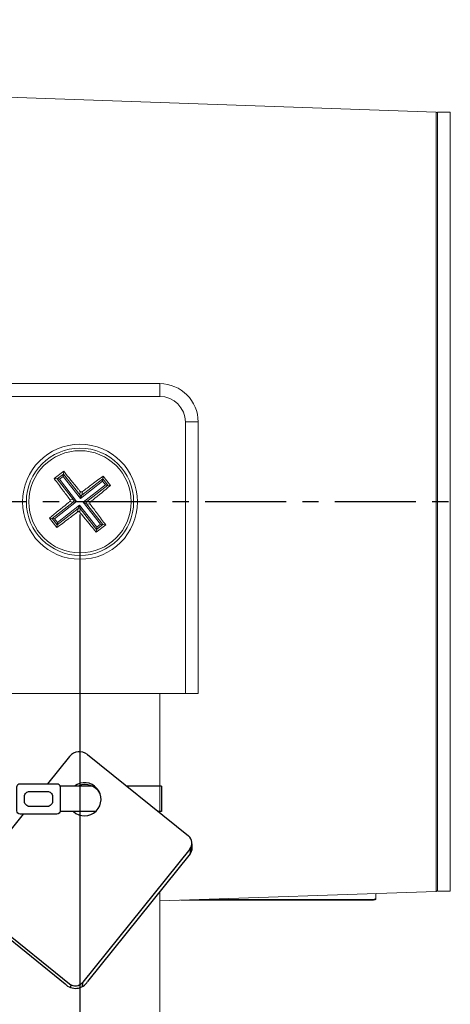
# Model space of a CAD drawing. Units: millimetres. Extents: x -834 to -250, y 200 to 610.
# Drawn here: x -703 to -670, y 413 to 490 of the extents above; entities that cross this region are included whole.
import ezdxf

# ---------------------------------------------------------------- set-up
doc = ezdxf.new("R2010")
doc.units = ezdxf.units.MM
doc.header["$PDSIZE"] = -1
doc.linetypes.add('CENTER', pattern=[10.16, 6.35, -1.27, 1.27, -1.27])
doc.styles.get("Standard").update_dxf_attribs({"font": 'arial.ttf'})
doc.dimstyles.new('ISO-25', dxfattribs={"dimtxt": 2.5, "dimasz": 2.5, "dimexe": 1.25, "dimexo": 0.625, "dimtad": 1, "dimtxsty": 'Standard', "dimcen": 2.5, "dimadec": 0, "dimazin": 0, "dimtfac": 1, "dimtmove": 0, "dimatfit": 3, "dimfxl": 1, "dimarcsym": 0})

# ---------------------------------------------------------------- blocks, each defined once
blk = doc.blocks.new('*D6')
at = {"color": 0, "lineweight": -2}
for p, q in [((-747.12, 485.475), (-747.12, 522.856)), ((-580.195, 506.544), (-580.195, 522.856)), ((-743.818, 521.856), (-583.497, 521.856))]:
    blk.add_line(p, q, dxfattribs=at)
at = {"color": 0}
for points in [[(-743.818, 522.406), (-743.818, 521.306), (-747.12, 521.856)], [(-583.497, 522.406), (-583.497, 521.306), (-580.195, 521.856)]]:
    blk.add_solid(points, dxfattribs=at)
at = {"layer": 'Defpoints', "color": 0}
for p in [(-580.195, 521.856), (-580.195, 505.544), (-747.12, 484.475)]:
    blk.add_point(p, dxfattribs=at)
at = {"color": 0, "insert": (-663.658, 525.944), "char_height": 4, "attachment_point": 5}
blk.add_mtext('333,8mm [13,14in.]', dxfattribs=at)
blk = doc.blocks.new('*D8')
at = {"color": 0, "lineweight": -2}
for p, q in [((-747.12, 451.124), (-747.12, 366.352)), ((-698.695, 451.124), (-698.695, 366.352)), ((-747.12, 367.352), (-794.496, 367.352)), ((-701.997, 367.352), (-743.818, 367.352))]:
    blk.add_line(p, q, dxfattribs=at)
at = {"color": 0}
for points in [[(-743.818, 367.903), (-743.818, 366.802), (-747.12, 367.352)], [(-701.997, 367.903), (-701.997, 366.802), (-698.695, 367.352)]]:
    blk.add_solid(points, dxfattribs=at)
at = {"layer": 'Defpoints', "color": 0}
for p in [(-747.12, 452.124), (-698.695, 452.124), (-747.12, 367.352)]:
    blk.add_point(p, dxfattribs=at)
at = {"color": 0, "insert": (-772.459, 371.44), "char_height": 4, "attachment_point": 5}
blk.add_mtext('96,9mm [3,81in.]', dxfattribs=at)

msp = doc.modelspace()

# ---------------------------------------------------------------- linework, layer by layer
at = {"color": 7, "linetype": 'Continuous', "lineweight": 15}
for p, q in [((-670.792, 482.628), (-707.544, 483.911)), ((-669.695, 482.624), (-670.695, 482.624)), ((-670.695, 436.874), (-670.695, 482.624)), ((-669.695, 421.624), (-669.695, 482.624)), ((-669.695, 436.874), (-669.695, 482.624)), ((-704.945, 461.374), (-692.445, 461.374)), ((-692.445, 461.374), (-692.445, 460.374)), ((-692.445, 460.374), (-704.945, 460.374)), ((-690.445, 437.124), (-690.445, 458.374)), ((-689.445, 458.374), (-690.445, 458.374)), ((-689.445, 458.374), (-689.445, 437.124)), ((-699.972, 454.513), (-700.709, 453.936)), ((-700.487, 453.909), (-699.999, 454.291)), ((-700.02, 454.117), (-700.312, 453.888)), ((-700.02, 454.117), (-699.999, 454.291)), ((-698.664, 452.385), (-700.02, 454.117)), ((-699.972, 454.513), (-699.999, 454.291)), ((-699.999, 454.291), (-698.719, 452.658)), ((-696.884, 454.138), (-696.911, 453.916)), ((-696.306, 453.401), (-696.884, 454.138)), ((-700.709, 453.936), (-700.487, 453.909)), ((-699.207, 452.275), (-700.487, 453.909)), ((-700.312, 453.888), (-700.487, 453.909)), ((-700.312, 453.888), (-698.956, 452.156)), ((-696.932, 453.742), (-698.664, 452.385)), ((-698.544, 452.636), (-696.911, 453.916)), ((-698.435, 452.093), (-696.703, 453.45)), ((-696.528, 453.428), (-698.162, 452.148)), ((-696.911, 453.916), (-696.932, 453.742)), ((-696.703, 453.45), (-696.932, 453.742)), ((-696.911, 453.916), (-696.528, 453.428)), ((-696.528, 453.428), (-696.703, 453.45)), ((-696.306, 453.401), (-696.528, 453.428)), ((-698.719, 452.658), (-698.685, 452.94)), ((-698.664, 452.385), (-698.719, 452.658)), ((-698.544, 452.636), (-698.664, 452.385)), ((-698.51, 452.919), (-698.544, 452.636)), ((-700.862, 450.821), (-699.228, 452.101)), ((-698.956, 452.156), (-700.687, 450.799)), ((-700.459, 450.507), (-698.727, 451.864)), ((-699.228, 452.101), (-699.511, 452.135)), ((-699.49, 452.31), (-699.207, 452.275)), ((-698.956, 452.156), (-699.228, 452.101)), ((-699.207, 452.275), (-698.956, 452.156)), ((-698.846, 451.612), (-698.727, 451.864)), ((-698.727, 451.864), (-698.671, 451.591)), ((-698.727, 451.864), (-697.37, 450.132)), ((-698.435, 452.093), (-698.162, 452.148)), ((-698.183, 451.974), (-698.435, 452.093)), ((-697.078, 450.361), (-698.435, 452.093)), ((-697.901, 451.939), (-698.183, 451.974)), ((-698.183, 451.974), (-696.903, 450.34)), ((-698.162, 452.148), (-697.88, 452.114)), ((-698.846, 451.612), (-700.48, 450.333)), ((-698.88, 451.33), (-698.846, 451.612)), ((-698.671, 451.591), (-698.706, 451.309)), ((-697.391, 449.957), (-698.671, 451.591)), ((-701.084, 450.848), (-700.507, 450.111)), ((-701.084, 450.848), (-700.862, 450.821)), ((-700.48, 450.333), (-700.862, 450.821)), ((-700.687, 450.799), (-700.862, 450.821)), ((-700.687, 450.799), (-700.459, 450.507)), ((-700.507, 450.111), (-700.48, 450.333)), ((-700.459, 450.507), (-700.48, 450.333)), ((-697.418, 449.736), (-696.681, 450.313)), ((-696.903, 450.34), (-697.391, 449.957)), ((-697.37, 450.132), (-697.078, 450.361)), ((-696.903, 450.34), (-697.078, 450.361)), ((-696.681, 450.313), (-696.903, 450.34)), ((-697.418, 449.736), (-697.391, 449.957)), ((-697.391, 449.957), (-697.37, 450.132)), ((-706.945, 437.124), (-690.445, 437.124)), ((-692.445, 437.124), (-692.445, 427.775)), ((-689.445, 437.124), (-690.445, 437.124)), ((-670.695, 421.624), (-670.695, 436.874)), ((-669.695, 421.624), (-669.695, 436.874)), ((-692.445, 427.866), (-692.445, 427.775)), ((-692.445, 420.865), (-670.792, 421.621)), ((-692.445, 421.594), (-692.445, 384.124)), ((-676.039, 420.972), (-689.374, 420.972)), ((-676.039, 420.923), (-676.039, 420.972)), ((-675.539, 421.455), (-675.539, 421.05)), ((-675.539, 421.05), (-675.539, 421.001)), ((-670.695, 421.624), (-669.695, 421.624)), ((-676.039, 420.923), (-690.79, 420.923))]:
    msp.add_line(p, q, dxfattribs=at)
at = {"color": 8, "linetype": 'Continuous', "lineweight": 15}
msp.add_line((-670.792, 421.621), (-670.792, 482.628), dxfattribs=at)
at = {"color": 3, "linetype": 'CENTER'}
msp.add_line((-570.789, 452.124), (-752.032, 452.124), dxfattribs=at)
for p, q in [((-699.515, 432.18), (-701.228, 430.05)), ((-698.109, 432.332), (-690.207, 425.974)), ((-697.739, 429.866), (-700.252, 429.866)), ((-692.312, 429.866), (-695.043, 429.866)), ((-692.312, 429.866), (-692.312, 427.866)), ((-703.147, 427.665), (-707.738, 421.959)), ((-697.477, 427.866), (-700.252, 427.866)), ((-692.312, 427.866), (-692.557, 427.866)), ((-690.092, 424.92), (-698.472, 414.505)), ((-690.041, 424.992), (-690.06, 424.559)), ((-689.929, 425.332), (-689.949, 424.851)), ((-690.059, 424.559), (-698.099, 414.566)), ((-707.757, 420.731), (-699.857, 414.376)), ((-707.623, 420.905), (-699.526, 414.39)), ((-699.424, 414.321), (-699.433, 414.089)), ((-698.506, 414.465), (-698.519, 414.155))]:
    msp.add_line(p, q)
for points in [[(-703.39, 430.05), (-700.502, 430.05, -0.414214), (-700.252, 429.8), (-700.252, 427.915, -0.414214), (-700.502, 427.665), (-703.39, 427.665, -0.414214), (-703.64, 427.915), (-703.64, 429.8, -0.414214)], [(-702.64, 429.45), (-701.252, 429.45, -0.414214), (-700.852, 429.05), (-700.852, 428.665, -0.414214), (-701.252, 428.265), (-702.64, 428.265, -0.414214), (-703.04, 428.665), (-703.04, 429.05, -0.414214)]]:
    msp.add_lwpolyline(points, format="xyb", close=True)
at = {"color": 7, "linetype": 'Continuous', "lineweight": 15}
for radius in [4.5, 4.2, 4.001]:
    msp.add_circle((-698.695, 452.124), radius, dxfattribs=at)
for centre, radius, start, end in [((-670.795, 482.528), 0.1, 0, 88), ((-692.445, 458.374), 3, 0, 90), ((-692.445, 458.374), 2, 0, 90), ((-698.621, 452.736), 0.126, 218.58431, 307.56806), ((-699.307, 452.199), 0.126, 308.58431, 37.56806), ((-698.084, 452.05), 0.126, 128.58431, 217.56806), ((-698.77, 451.513), 0.126, 38.58431, 127.56806), ((-670.795, 421.721), 0.1, 272, 0)]:
    msp.add_arc(centre, radius, start, end, dxfattribs=at)
for centre, radius, start, end in [((-698.736, 431.553), 1, 51.18263, 141.18263), ((-698.346, 428.833), 1.3, 228.05923, 127.38012), ((-698.277, 428.683), 1.3, 28.1186, 114.48139), ((-690.677, 425.39), 0.75, 321.18263, 51.18263), ((-690.449, 424.872), 0.5, 321.18263, 357.5694), ((-699.048, 415.116), 1.096, 222.46437, 329.90089), ((-699.056, 414.975), 0.75, 231.18263, 321.18263)]:
    msp.add_arc(centre, radius, start, end)
for points, knots in [([(-698.685, 452.94), (-698.734, 453), (-699.166, 453.535), (-699.593, 454.053), (-699.972, 454.513)], [0, 0, 0, 0, 0.112539, 1, 1, 1, 1]), ([(-696.884, 454.138), (-697.174, 453.923), (-697.712, 453.524), (-698.259, 453.109), (-698.51, 452.919)], [0, 0, 0, 0, 0.540005, 1, 1, 1, 1]), ([(-700.709, 453.936), (-700.494, 453.646), (-700.094, 453.108), (-699.68, 452.561), (-699.49, 452.31)], [0, 0, 0, 0, 0.540005, 1, 1, 1, 1]), ([(-697.88, 452.114), (-697.819, 452.163), (-697.285, 452.595), (-696.766, 453.022), (-696.306, 453.401)], [0, 0, 0, 0, 0.112539, 1, 1, 1, 1]), ([(-698.685, 452.94), (-698.675, 452.93), (-698.656, 452.91), (-698.616, 452.894), (-698.573, 452.892), (-698.537, 452.901), (-698.518, 452.914), (-698.51, 452.919)], [0, 0, 0, 0, 0.21535, 0.4307382, 0.6452393, 0.8593152, 1, 1, 1, 1]), ([(-699.511, 452.135), (-699.571, 452.086), (-700.106, 451.654), (-700.624, 451.227), (-701.084, 450.848)], [0, 0, 0, 0, 0.112539, 1, 1, 1, 1]), ([(-699.511, 452.135), (-699.501, 452.145), (-699.481, 452.164), (-699.465, 452.204), (-699.463, 452.246), (-699.472, 452.283), (-699.485, 452.302), (-699.49, 452.31)], [0, 0, 0, 0, 0.21535, 0.430738, 0.645239, 0.859315, 1, 1, 1, 1]), ([(-697.88, 452.114), (-697.89, 452.104), (-697.91, 452.085), (-697.925, 452.045), (-697.928, 452.003), (-697.919, 451.966), (-697.906, 451.947), (-697.901, 451.939)], [0, 0, 0, 0, 0.21535, 0.430738, 0.645239, 0.859315, 1, 1, 1, 1]), ([(-696.681, 450.313), (-696.897, 450.603), (-697.296, 451.141), (-697.71, 451.688), (-697.901, 451.939)], [0, 0, 0, 0, 0.540005, 1, 1, 1, 1]), ([(-700.507, 450.111), (-700.217, 450.326), (-699.679, 450.725), (-699.132, 451.14), (-698.88, 451.33)], [0, 0, 0, 0, 0.540005, 1, 1, 1, 1]), ([(-698.706, 451.309), (-698.715, 451.319), (-698.735, 451.339), (-698.775, 451.355), (-698.817, 451.357), (-698.854, 451.348), (-698.873, 451.335), (-698.88, 451.33)], [0, 0, 0, 0, 0.21535, 0.430738, 0.645239, 0.859315, 1, 1, 1, 1]), ([(-698.706, 451.309), (-698.657, 451.249), (-698.225, 450.714), (-697.798, 450.196), (-697.418, 449.736)], [0, 0, 0, 0, 0.112539, 1, 1, 1, 1]), ([(-676.039, 420.972), (-675.983, 420.973), (-675.871, 420.975), (-675.721, 420.988), (-675.608, 421.007), (-675.548, 421.029), (-675.542, 421.044), (-675.539, 421.05)], [0, 0, 0, 0, 0.214688, 0.429376, 0.6440617, 0.8587378, 1, 1, 1, 1]), ([(-675.539, 421.001), (-675.545, 420.992), (-675.556, 420.973), (-675.642, 420.95), (-675.769, 420.933), (-675.909, 420.924), (-676.002, 420.923), (-676.039, 420.923)], [0, 0, 0, 0, 0.214686, 0.429373, 0.644046, 0.858726, 1, 1, 1, 1])]:
    msp.add_open_spline(points, degree=3, knots=knots, dxfattribs=at)

# ---------------------------------------------------------------- dimensions: what is measured, and where the dimension line sits
dim = msp.add_linear_dim(base=(-580.195272, 521.856117), p1=(-747.120267, 484.474717), p2=(-580.195272, 505.544477), dimstyle='ISO-25', override={"dimtxt": 4, "dimasz": 3.302, "dimexe": 1, "dimexo": 1, "dimgap": 1.524, "dimtih": 1, "dimtoh": 1, "dimdec": 1, "dimlfac": 2, "dimzin": 0, "dimpost": 'mm', "dimadec": 2, "dimtmove": 0, "dimtzin": 0})
dim.commit()
dim.dimension.update_dxf_attribs({"geometry": '*D6', "text_midpoint": (-663.657769, 525.943555)})
dim = msp.add_linear_dim(base=(-747.120266954, 367.352300569), p1=(-698.695266954, 452.124477623), p2=(-747.120266954, 452.124477623), dimstyle='ISO-25', override={"dimtxt": 4, "dimasz": 3.302, "dimexe": 1, "dimexo": 1, "dimgap": 1.524, "dimtih": 1, "dimtoh": 1, "dimdec": 1, "dimlfac": 2, "dimzin": 0, "dimpost": 'mm', "dimadec": 2, "dimtzin": 0})
dim.commit()
dim.dimension.update_dxf_attribs({"geometry": '*D8', "text_midpoint": (-772.459227391, 367.352300569), "dimtype": 160})

doc.saveas('drawing.dxf')
